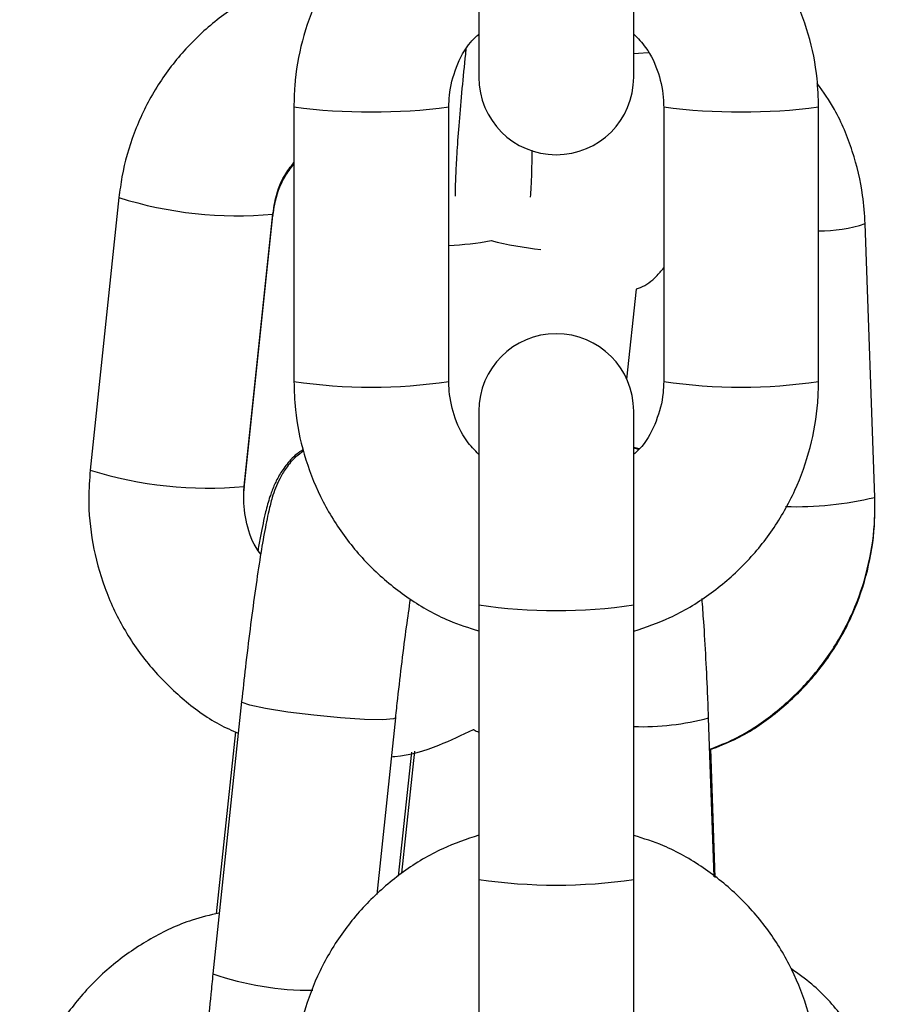
# Model space of a CAD drawing. Units: millimetres. Extents: x 1.3 to 9.4, y 0.7 to 15.
# Drawn here: x 7.9 to 7.9, y 12.4 to 12.4 of the extents above; entities that cross this region are included whole.
import ezdxf

# ---------------------------------------------------------------- set-up
doc = ezdxf.new("R2010")
doc.units = ezdxf.units.MM
doc.header["$MEASUREMENT"] = 0
doc.layers.get('0').update_dxf_attribs({"lineweight": 13})

# ---------------------------------------------------------------- blocks, each defined once
blk = doc.blocks.new('OPSHB_K034')
at = {"color": 7, "linetype": 'Continuous', "lineweight": 25}
for p, q in [((16.48015360636651, 5.113752459358579), (16.48015360636651, 5.10671395547331)), ((16.48635360654458, 5.10671395547331), (16.48635360654458, 5.113752459358579)), ((16.47275360659711, 5.105524216961271), (16.47275360659711, 5.094537352394468)), ((16.47895360630952, 5.094537352394468), (16.47895360630952, 5.105524216961271)), ((16.48755360660158, 5.105524216961271), (16.48755360660158, 5.094537352394468)), ((16.49375360631399, 5.094537352394468), (16.49375360631399, 5.105524216961271)), ((16.46575041380726, 5.101895337175733), (16.46460059923135, 5.090989296507246)), ((16.47076642685585, 5.090339248251325), (16.47191624050043, 5.101245259117491)), ((16.47076642685585, 5.090268348526365), (16.47191624050043, 5.101174389194853)), ((16.47191059389166, 5.101233010362989), (16.47191624050043, 5.101245259117491)), ((16.47191059389166, 5.101191823553449), (16.47191624050043, 5.101174389194853)), ((16.4960018720945, 5.089894806217558), (16.49561797720395, 5.100854222845442)), ((16.48607926010169, 5.094622646641142), (16.48645949908547, 5.098229204487211)), ((16.48015360636651, 5.093347613882429), (16.48015360636651, 5.085586135458357)), ((16.48635360654458, 5.085586135458357), (16.48635360654458, 5.093347613882429)), ((16.48657700149357, 5.091840242218382), (16.48635360654458, 5.091889386247999)), ((16.48655250538155, 5.091815863918669), (16.48635360654458, 5.091867004703886)), ((16.47074997504257, 5.090042029690153), (16.47076642685585, 5.090268348526365)), ((16.48015360636651, 5.085586135458357), (16.48015360636651, 5.074599241089231)), ((16.48635360654458, 5.074599241089231), (16.48635360654458, 5.085586135458357)), ((16.47066082325779, 5.081720088791258), (16.4695110096132, 5.070814077925093)), ((16.47608061539955, 5.07399386651457), (16.47682664995097, 5.081070040535337)), ((16.48957369369469, 5.074706469845182), (16.48935085381396, 5.081068103384382)), ((16.47041061972283, 5.080505942177183), (16.46964245461874, 5.073219870399839)), ((16.48961547887899, 5.07467261440695), (16.48943493082203, 5.079826896261579)), ((16.47694486039705, 5.074733172726042), (16.47746815099396, 5.0796966005081)), ((16.47707916921951, 5.074848060678846), (16.47759377430208, 5.079729114841825)), ((16.48015360636651, 5.074599241089231), (16.48015360636651, 5.067560737203962)), ((16.48635360654458, 5.067560737203962), (16.48635360654458, 5.074599241089231))]:
    blk.add_line(p, q, dxfattribs=at)
at = {"color": 8, "linetype": 'Continuous', "lineweight": 25}
for p, q in [((16.4707607811784, 5.090326999496824), (16.47076642685585, 5.090339248251325)), ((16.4707607811784, 5.090285812687284), (16.47076648832314, 5.090269063782102))]:
    blk.add_line(p, q, dxfattribs=at)
at = {"color": 8, "linetype": 'Continuous', "lineweight": 25, "flags": 128}
for points in [[(16.48635360654458, 5.107667242359526), (16.48654583641343, 5.10767990834654), (16.486935413303, 5.107709442448026)], [(16.4768266844099, 5.081070398163206), (16.47674157037414, 5.081024174761183), (16.4763146213723, 5.080991451811201), (16.47557758572526, 5.081007396053678), (16.47461936050109, 5.081070100139982), (16.4735555228313, 5.081172024082548), (16.47251438614927, 5.081300829719908), (16.47162152719699, 5.081440990042097), (16.47098463759772, 5.081575636934645), (16.47068053656272, 5.081688498329527), (16.47066083163969, 5.081720178198225)]]:
    blk.add_lwpolyline(points, dxfattribs=at)
at = {"color": 7, "linetype": 'Continuous', "lineweight": 25}
for centre, start, end in [((16.48325360645555, 5.106713943559953), 180, 0), ((16.48325360645555, 5.09334761048683), 0, 180)]:
    blk.add_arc(centre, 0.003100000000000819, start, end, dxfattribs=at)
at = {"color": 8, "linetype": 'Continuous', "lineweight": 25}
for centre, radius, start, end in [((16.47585326085806, 5.129489747306252), 0.02416523922156905, 262.6304165002117, 277.3712360188554), ((16.49065395205304, 5.129489747306252), 0.02416523922156905, 262.6287639811446, 277.3695834997883), ((16.47048835184302, 5.116984219169353), 0.01581528853072514, 252.5676303314564, 275.1594823870248), ((16.49382454302446, 5.106272318968195), 0.005707232082357243, 269.2878370997406, 288.3148812170051), ((16.47830071683762, 5.113045641416306), 0.01308375783164387, 272.860290954618, 280.3336509916118), ((16.48417624233713, 5.114234879515493), 0.01449676329313086, 255.9125047566986, 263.9153976747272), ((16.47585360645331, 5.115319955480345), 0.02101253411975853, 261.5161294475584, 278.4838705524416), ((16.49065360645778, 5.115319955480345), 0.02101253411975853, 261.5161294475584, 278.4838705524416), ((16.4693384451262, 5.106077320622262), 0.01581441290099648, 252.5669981776177, 275.1601107776438), ((16.49285728238152, 5.102991016901683), 0.01346845123800544, 268.174661073329, 283.5019346412574), ((16.48325360645555, 5.106685996293891), 0.02132637165176678, 261.6418769457049, 278.3581230542951), ((16.48668334126029, 5.090957090122629), 0.0102423868395332, 268.1551495505546, 285.0960706151208), ((16.48325360645555, 5.095705361597425), 0.02133256485894999, 261.6443208086456, 278.3556791913544), ((16.47345447875938, 5.082392821822509), 0.0122318542806355, 251.1922701908257, 270.244857440851)]:
    blk.add_arc(centre, radius, start, end, dxfattribs=at)
at = {"color": 7, "linetype": 'Continuous', "lineweight": 25}
for points, knots in [([(16.48015360636651, 5.115526293587095), (16.4796654326297, 5.115360928772134), (16.47860094089316, 5.11500034100402), (16.47711328647216, 5.11409324467229), (16.4757204528874, 5.112910124432005), (16.47455729926929, 5.111496565858033), (16.47365410134859, 5.109905431277866), (16.47304393448627, 5.108182221111861), (16.47278256661281, 5.106698287263384), (16.47276060454402, 5.1058079212346), (16.47275360659711, 5.105524216961271)], [0, 0, 0, 0, 0.1158177350158348, 0.2525474273513295, 0.3892711044568986, 0.5259871136468346, 0.6626938776422999, 0.7993902992235188, 0.9360781661208589, 0.9999999999999999, 0.9999999999999999, 0.9999999999999999, 0.9999999999999999]), ([(16.49375360631399, 5.105524216961271), (16.49374139951084, 5.105902302926324), (16.49370961849905, 5.106886668347897), (16.49338755438345, 5.108455438590227), (16.49273225443955, 5.110160976754514), (16.49178671438727, 5.111726836685307), (16.49058674979148, 5.113109047686862), (16.48916225225236, 5.114252008456106), (16.48773687734553, 5.115079286896389), (16.48675505057014, 5.115386729881152), (16.48635360654458, 5.115512435507185)], [0, 0, 0, 0, 0.08519333153356623, 0.2218050323325861, 0.3585188642635133, 0.495234155271833, 0.6319541471274689, 0.7686820982298773, 0.9054199864933112, 1, 1, 1, 1]), ([(16.47374015939437, 5.110927705835707), (16.47337376232514, 5.110843952519417), (16.47241545790945, 5.110624897348316), (16.47097267383884, 5.109930556888457), (16.4694647132406, 5.108907816147735), (16.46816258376981, 5.107627177671588), (16.46709999616593, 5.106143783676657), (16.46631478900832, 5.104497790446999), (16.46590138419793, 5.103054140075301), (16.46578677220947, 5.102174413233911), (16.46575041380726, 5.101895337175733)], [0, 0, 0, 0, 0.08742779293834278, 0.2286656935929256, 0.3698660390880454, 0.5110326214439506, 0.6521767836805578, 0.793304315346128, 0.9344298545666533, 1, 1, 1, 1]), ([(16.47895360630952, 5.105524216961271), (16.47895854215727, 5.105678813585655), (16.47897583858372, 5.106220558364271), (16.47922149364473, 5.107124503846649), (16.47964712649497, 5.107972185349126), (16.48004299871042, 5.108340574600561), (16.48015360636651, 5.108443503450758)], [0, 0, 0, 0, 0.1431049837721504, 0.5014752301059073, 0.8607109703971931, 1, 1, 1, 1]), ([(16.48635360654458, 5.108443950485594), (16.48652119292507, 5.108271077846098), (16.48696004597019, 5.10781838184414), (16.48737403331921, 5.106889899511089), (16.48754390845585, 5.106060799835518), (16.48755208213021, 5.105608563531405), (16.48755360660158, 5.105524216961271)], [0, 0, 0, 0, 0.2218081675851484, 0.5808418899566207, 0.9218228422085323, 1, 1, 1, 1]), ([(16.47922217459433, 5.101957862448103), (16.47922133033404, 5.102046710491095), (16.479219390531, 5.102250850640417), (16.4792385119386, 5.102862808206964), (16.47928767748868, 5.10375366659332), (16.47937188015618, 5.104910402064206), (16.47948670763668, 5.106231166267662), (16.4795859841002, 5.107239678390215), (16.47964195815854, 5.107773029174155), (16.47964891847238, 5.107839350771314)], [0, 0, 0, 0, 0.1145622129346307, 0.2632218611444855, 0.4324026933850869, 0.6122188385285656, 0.7968865730379018, 0.9747430634906655, 1, 1, 1, 1]), ([(16.49561797720395, 5.100854222845442), (16.49559281441958, 5.101231339865194), (16.49552729487237, 5.102213287480026), (16.49514374976985, 5.10376256685754), (16.4945290705005, 5.105284873007463), (16.4939421487548, 5.106125778470869), (16.49370241896264, 5.106469248604185)], [0, 0, 0, 0, 0.1880914594228045, 0.4897576886335256, 0.7915901343014504, 1, 1, 1, 1]), ([(16.48227468899, 5.103798811506636), (16.48227324501983, 5.103582085566472), (16.48226934279461, 5.102996399485392), (16.48224608201832, 5.102383396875211), (16.48221691132545, 5.101973935846445), (16.48221038823846, 5.101918756667715), (16.48220961375642, 5.101912205290205)], [0, 0, 0, 0, 0.2381345076754591, 0.6435411769513425, 0.9576779438410286, 0.9999999999999999, 0.9999999999999999, 0.9999999999999999, 0.9999999999999999]), ([(16.47191624050043, 5.101245259117491), (16.47193798344466, 5.101397279136108), (16.4720141585554, 5.101929872226833), (16.47225526966264, 5.102661585698229), (16.47262296266905, 5.103131805221324), (16.47275360659711, 5.103298877548582)], [0, 0, 0, 0, 0.2047857667793019, 0.7174547501372439, 1, 1, 1, 1]), ([(16.47191624050043, 5.101174389194853), (16.47193801837653, 5.101326684642913), (16.47201419667414, 5.101859409161648), (16.47225502428279, 5.10259394176876), (16.47262334051317, 5.103069806702138), (16.47275360659711, 5.103238110613233)], [0, 0, 0, 0, 0.2055537255802695, 0.7190202391807154, 1, 1, 1, 1]), ([(16.48646056777812, 5.098239337276823), (16.48651494121856, 5.098257612693715), (16.48681556586831, 5.098358655421976), (16.4871996442003, 5.098658346773163), (16.4874574865085, 5.098964239878228), (16.48755360660158, 5.099078272652037)], [0, 0, 0, 0, 0.1216449414345089, 0.6725612246827595, 0.9999999999999999, 0.9999999999999999, 0.9999999999999999, 0.9999999999999999]), ([(16.47275360659711, 5.094537352394468), (16.47276581253624, 5.094159256545481), (16.47279759043209, 5.093174892116735), (16.47311966315334, 5.091606121134987), (16.47377496154928, 5.089900591096125), (16.47472049448385, 5.088334719288582), (16.47592046327424, 5.08695250459084), (16.47734496539357, 5.085809552634942), (16.478770324859, 5.084982241781972), (16.47975216129868, 5.084674827022809), (16.48015360636651, 5.084549133848554)], [0, 0, 0, 0, 0.0851956440642997, 0.2218050310398742, 0.3585187432226622, 0.4952347403902813, 0.6319546124923824, 0.7686825408970163, 0.9054208529708194, 1, 1, 1, 1]), ([(16.48015360636651, 5.091617589067823), (16.47998601986779, 5.091790467077317), (16.47954716654618, 5.092243177104365), (16.47913318899606, 5.093171654177354), (16.47896330142481, 5.094000758858897), (16.47895513045529, 5.094452995862412), (16.47895360630952, 5.094537352394468)], [0, 0, 0, 0, 0.2218095800484897, 0.580845541086547, 0.9218144108707056, 1, 1, 1, 1]), ([(16.48755360660158, 5.094537352394468), (16.48754867100848, 5.094382755848414), (16.48753137560249, 5.093841015509611), (16.48728570802865, 5.092937066507375), (16.48686010801299, 5.092089352326298), (16.4864642148828, 5.091720984081235), (16.48635360654458, 5.091618065904981)], [0, 0, 0, 0, 0.1431062804685012, 0.5014759181803925, 0.86071766501027, 1, 1, 1, 1]), ([(16.48635360654458, 5.084535275768644), (16.486841780205, 5.084700635644822), (16.48790627193063, 5.085061212699543), (16.48939392998233, 5.085968293189808), (16.49078675816651, 5.087151415518747), (16.49194991970631, 5.088564976338489), (16.49285310362626, 5.090156117026822), (16.49346328192092, 5.09187932155487), (16.49372464804088, 5.093363264163713), (16.49374660865448, 5.094253638312466), (16.49375360631399, 5.094537352394468)], [0, 0, 0, 0, 0.115817141584967, 0.2525461724649806, 0.3892696788188255, 0.5259853982882201, 0.662692964231311, 0.799388161812241, 0.9360758580025798, 1, 1, 1, 1]), ([(16.47314192433856, 5.091750030588514), (16.47303638836871, 5.091675110462006), (16.4727602889439, 5.091479107110217), (16.47243538871641, 5.09107655441278), (16.47216563984745, 5.090629743620298), (16.47199551499995, 5.090228529849696), (16.47186306265081, 5.089821276540874), (16.47172757527784, 5.089283120985101), (16.47156907021287, 5.088494741936529), (16.47138315786702, 5.087394326693811), (16.47119097592673, 5.086100645216675), (16.47099671676966, 5.08464136199018), (16.4708167373397, 5.083159969601525), (16.47071056546207, 5.0821794625964), (16.47066082325779, 5.081720088791258)], [0, 0, 0, 0, 0.0295421376934778, 0.07728708266999539, 0.1210343040623244, 0.1654601237781914, 0.2202828349314594, 0.3046553660657937, 0.4256087935528555, 0.5407472768716373, 0.6618363035599537, 0.7799283050233558, 0.8968950028999609, 1, 1, 1, 1]), ([(16.47313093380086, 5.09180564172209), (16.47306414299834, 5.0917653512372), (16.47280563743567, 5.09160941188884), (16.47247129421027, 5.091237117701553), (16.47214416016556, 5.090766162706473), (16.4719312454277, 5.090317994933912), (16.47176361346698, 5.089853186537653), (16.47159896512909, 5.089242767032715), (16.47144986411746, 5.088563734422564), (16.471349546559, 5.087969967527101), (16.4713173814585, 5.087779586386091)], [0, 0, 0, 0, 0.03611276308966536, 0.1397699917941011, 0.2366536447289593, 0.3365494387288968, 0.4560074177588065, 0.634721426302014, 0.8828797089036369, 0.9999999999999999, 0.9999999999999999, 0.9999999999999999, 0.9999999999999999]), ([(16.46460059923135, 5.090989296507246), (16.46457313350635, 5.090612461216097), (16.46450162900743, 5.089631405053751), (16.46465722482804, 5.088038885822925), (16.46512930379737, 5.086274605781), (16.46590447308932, 5.084617959181742), (16.46695102607242, 5.083114656029807), (16.46824873487873, 5.081829883944806), (16.46945795297012, 5.080925125572321), (16.47027043239228, 5.080564762533754), (16.47052702014349, 5.080450956892378)], [0, 0, 0, 0, 0.08792511939332745, 0.2289049944083022, 0.3700115742692788, 0.5111565069325876, 0.6523388873637833, 0.7935584407528606, 0.9348040405100896, 1, 1, 1, 1]), ([(16.47142656319789, 5.087626134228117), (16.47136086178085, 5.087713547931799), (16.47106188333834, 5.088111329498361), (16.4708092162569, 5.088961320150588), (16.47071955094231, 5.089800041006583), (16.47075884214297, 5.090252002318834), (16.47076642685585, 5.090339248251325)], [0, 0, 0, 0, 0.1144125267082401, 0.5206414118738826, 0.9074653385201519, 1, 1, 1, 1]), ([(16.48939492073856, 5.079810087751753), (16.48972988817201, 5.079940184848738), (16.49063175701355, 5.080290459252296), (16.49194825433239, 5.081178687937381), (16.49329930587606, 5.082408983575874), (16.4944107154102, 5.083865884164993), (16.49525700089231, 5.085489112685309), (16.49580569808728, 5.087233600436093), (16.49601412452154, 5.088724184185935), (16.49600482402508, 5.089612772836517), (16.4960018720945, 5.089894806217558)], [0, 0, 0, 0, 0.08372847034797083, 0.2254311641229148, 0.3671622048025828, 0.508911681139599, 0.6506611979343666, 0.7923994344194194, 0.9341086684120299, 1, 1, 1, 1]), ([(16.48939574868433, 5.079786454510099), (16.48973310958405, 5.079915429136008), (16.49063723405976, 5.080261080087894), (16.49195548262702, 5.081142634277398), (16.49330525785314, 5.082364714958317), (16.49441502148562, 5.083813996159847), (16.49525947737726, 5.085430542966378), (16.49580668219329, 5.087169529232028), (16.49601418535218, 5.088656130475897), (16.49600483595401, 5.08954281737806), (16.4960018720945, 5.089823906492597)], [0, 0, 0, 0, 0.08435868260720827, 0.2260805856055526, 0.367761661843754, 0.5094077657217402, 0.6510340211269511, 0.7926489769662851, 0.934267535354168, 1, 1, 1, 1]), ([(16.47682664995097, 5.081070040535337), (16.47685441797199, 5.081329183709499), (16.4769352028257, 5.082083102890351), (16.47708109458523, 5.083326012683756), (16.47725507584124, 5.084690016677769), (16.4773666980405, 5.085458330273013), (16.47741928030752, 5.085820262503034)], [0, 0, 0, 0, 0.1534440721882671, 0.4464112534922439, 0.7392189715155082, 1, 1, 1, 1]), ([(16.48935085381396, 5.081068103384382), (16.48934078768849, 5.081340970835299), (16.48931149279866, 5.082135081885781), (16.48924826539456, 5.083446091915107), (16.48916924887141, 5.08479501680938), (16.48911111421563, 5.085539599509502), (16.48908748603441, 5.085842226814634)], [0, 0, 0, 0, 0.1629408612628847, 0.4741977764356748, 0.7862935709650717, 1, 1, 1, 1]), ([(16.47666241074927, 5.079512213539488), (16.47670733510546, 5.079515564272128), (16.47735707356929, 5.079564025732566), (16.47848563735766, 5.079901736955662), (16.47948475656318, 5.080386975786496), (16.4799394526986, 5.080607806515104)], [0, 0, 0, 0, 0.03889983903712923, 0.5626062149638342, 1, 1, 1, 1]), ([(16.4799394526986, 5.080607806515104), (16.47994560596868, 5.080603102473674), (16.48000986993117, 5.080553974067016), (16.48008535184323, 5.080522803385634), (16.48015360636651, 5.080494617294676)], [0, 0, 0, 0, 0.09574992788450726, 0.9999999999999999, 0.9999999999999999, 0.9999999999999999, 0.9999999999999999]), ([(16.48015360636651, 5.076373075317747), (16.47966543283707, 5.076207715529222), (16.47860094199547, 5.075847138869449), (16.47711328223755, 5.074940057426716), (16.47572045493376, 5.073756935786491), (16.47455729250265, 5.07234337365378), (16.4736541098469, 5.070752235299437), (16.47304393089013, 5.069029028938189), (16.4727825650121, 5.067545088890029), (16.47276060428209, 5.066654712896366), (16.47275360659711, 5.066370998691923)], [0, 0, 0, 0, 0.1158172010508299, 0.2525461593991817, 0.3892696717758815, 0.525985397267788, 0.6626931033022188, 0.7993883069047566, 0.9360760091163728, 1, 1, 1, 1]), ([(16.49375360631399, 5.066370998691923), (16.49374140034212, 5.066749094687225), (16.49370962231893, 5.067733460592081), (16.49338754985234, 5.069302229515529), (16.49273225081794, 5.071007761134524), (16.49178671902388, 5.072573630836928), (16.49058675020257, 5.073955846051831), (16.48916224688998, 5.075098798921431), (16.4877368876501, 5.075926109446982), (16.48675505158513, 5.07623352407677), (16.48635360654458, 5.076359217237837)], [0, 0, 0, 0, 0.08519549600780847, 0.2218048923406921, 0.3585186138879351, 0.4952347523636382, 0.6319546338306163, 0.7686824745379407, 0.905420795977884, 1, 1, 1, 1]), ([(16.46976807792686, 5.073252384733564), (16.46940168099223, 5.073168631603835), (16.46844337835552, 5.0729495772473), (16.46700059155825, 5.072255232524526), (16.46549261980414, 5.071232498420613), (16.46419052254402, 5.069951829598381), (16.46312790082317, 5.068468458828761), (16.46234270839574, 5.066822469400222), (16.46192929789919, 5.065378809694835), (16.46181469023992, 5.064499072350486), (16.46177833233975, 5.064219986271269)], [0, 0, 0, 0, 0.08742772459309342, 0.228665173635425, 0.3698654136514962, 0.5110332984334485, 0.6521751608647891, 0.793302528336538, 0.9344277160534274, 1, 1, 1, 1]), ([(16.4695110096132, 5.070814077925093), (16.46948305701204, 5.07054446741995), (16.46940166362089, 5.069759405824925), (16.46928343707128, 5.068492175051915), (16.4691703926988, 5.067095717509005), (16.469090382871, 5.065855945771204), (16.46904662908725, 5.06479776490346), (16.46904632743514, 5.06405624279455), (16.46908358383422, 5.063478609371487), (16.46919003163981, 5.062889118160228), (16.46943976301969, 5.062247900799889), (16.46983778514419, 5.061642378481224), (16.47044907183096, 5.061078427191205), (16.47125912573807, 5.060681323203426), (16.47207198084158, 5.060514858281977), (16.47256789836189, 5.060607648685505), (16.47275360659711, 5.06064239628256)], [0, 0, 0, 0, 0.05287207520955352, 0.153954815923472, 0.255491060248429, 0.3578814756536449, 0.4622647576407301, 0.5725087108453406, 0.6411982982579411, 0.6976296812597768, 0.7399971350560314, 0.7879357573508579, 0.842321096512655, 0.9017232452585071, 0.963197906862837, 0.9999999999999999, 0.9999999999999999, 0.9999999999999999, 0.9999999999999999]), ([(16.49694415819846, 5.062994425367719), (16.49691876690355, 5.063371406874808), (16.49685265406748, 5.064352976217037), (16.49647567415974, 5.065906436220871), (16.49576332791236, 5.067586633438168), (16.49475737538029, 5.069104796095189), (16.49371485367425, 5.070271623180588), (16.49294261236042, 5.070819063583031), (16.49266490605675, 5.071015929054624)], [0, 0, 0, 0, 0.1202293915344997, 0.3130484719901527, 0.5059797636700376, 0.6988595525588142, 0.8917066480136335, 1, 1, 1, 1])]:
    blk.add_open_spline(points, degree=3, knots=knots, dxfattribs=at)

msp = doc.modelspace()

# ---------------------------------------------------------------- block references
msp.add_blockref('OPSHB_K034', (-8.590222806633903, 7.338856202980988))

doc.saveas('drawing.dxf')
